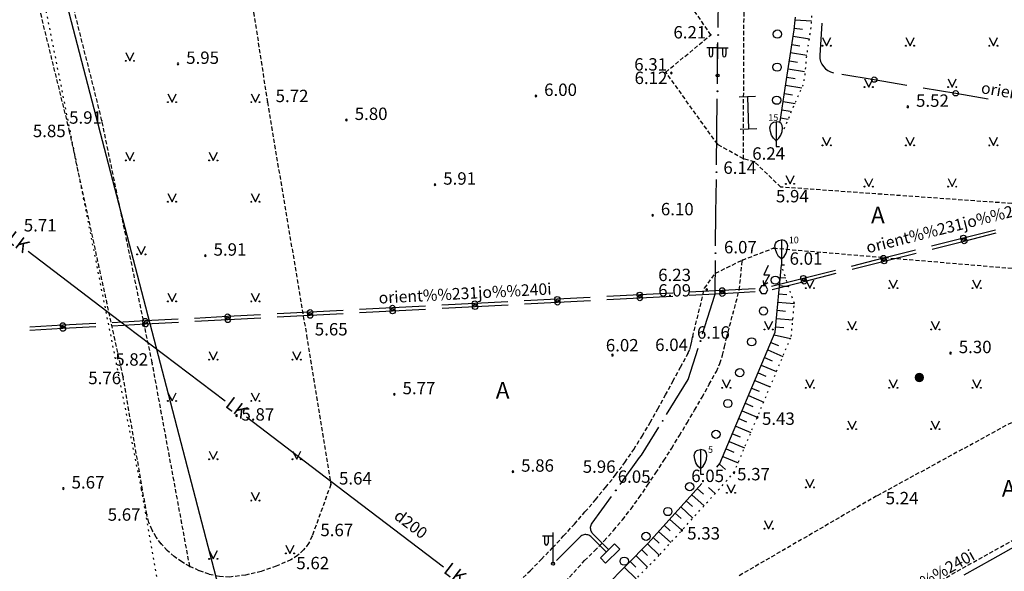
# Model space of a CAD drawing. Extents: x 521083 to 521761, y 401469 to 402126.
# Drawn here: x 521528 to 521588, y 401671 to 401704 of the extents above; entities that cross this region are included whole.
import ezdxf
from ezdxf.enums import TextEntityAlignment as Align

# ---------------------------------------------------------------- set-up
doc = ezdxf.new("R2010")
doc.units = 0
doc.header["$MEASUREMENT"] = 0
doc.linetypes.add('DOT', pattern=[0.25, 0, -0.25])
doc.linetypes.add('HIDDEN', pattern=[0.375, 0.25, -0.125])
for name, color, linetype in [('11', 7, 'CONTINUOUS'), ('17', 7, 'CONTINUOUS'), ('23', 7, 'CONTINUOUS'), ('29', 7, 'CONTINUOUS'), ('31', 7, 'CONTINUOUS'), ('36', 7, 'CONTINUOUS'), ('45', 7, 'CONTINUOUS'), ('58', 7, 'CONTINUOUS'), ('AKAS__POINTS_', 7, 'CONTINUOUS'), ('BUVES__LINES_', 7, 'CONTINUOUS'), ('CELI__LINES_', 7, 'CONTINUOUS'), ('ELEKTR__POINTS_', 7, 'CONTINUOUS'), ('KOKI__POINTS_', 7, 'CONTINUOUS'), ('LAMPAS__POINTS_', 7, 'CONTINUOUS'), ('STABI__POINTS_', 7, 'CONTINUOUS')]:
    doc.layers.add(name, color=color, linetype=linetype)
doc.styles.add('MONOTXT', font='MONOTXT', dxfattribs={"height": 0.2})
doc.styles.add('txt', font='TXT', dxfattribs={"height": 0.2})

# ---------------------------------------------------------------- blocks, each defined once
blk = doc.blocks.new('*M657')
at = {"layer": 'KOKI__POINTS_', "color": 3, "linetype": 'Continuous'}
for p, q in [((0, 0.352), (0, 0)), ((0, 0), (0.2, 0))]:
    blk.add_line(p, q, dxfattribs=at)
blk.add_lwpolyline([(0, 0.352), (-0.164, 0.498), (-0.283, 0.694), (-0.356, 0.918), (-0.385, 1.138), (-0.356, 1.281), (-0.292, 1.384), (-0.228, 1.433), (-0.173, 1.467), (0, 1.5)], dxfattribs=at)
blk.add_lwpolyline([(0, 0.352), (0.164, 0.498), (0.283, 0.694), (0.356, 0.918), (0.385, 1.138), (0.356, 1.281), (0.292, 1.384), (0.228, 1.433), (0.173, 1.467), (0, 1.5), (0, 0.352)], close=True, dxfattribs=at)
blk.add_point((0, 0.352), dxfattribs=at)
blk = doc.blocks.new('*M658')
at = {"layer": 'KOKI__POINTS_', "color": 3, "linetype": 'Continuous'}
for p, q in [((0, 0.352), (0, 0)), ((0, 0), (0.2, 0))]:
    blk.add_line(p, q, dxfattribs=at)
blk.add_lwpolyline([(0, 0.352), (-0.164, 0.498), (-0.283, 0.694), (-0.356, 0.918), (-0.385, 1.138), (-0.356, 1.281), (-0.292, 1.384), (-0.228, 1.433), (-0.173, 1.467), (0, 1.5)], dxfattribs=at)
blk.add_lwpolyline([(0, 0.352), (0.164, 0.498), (0.283, 0.694), (0.356, 0.918), (0.385, 1.138), (0.356, 1.281), (0.292, 1.384), (0.228, 1.433), (0.173, 1.467), (0, 1.5), (0, 0.352)], close=True, dxfattribs=at)
blk.add_point((0, 0.352), dxfattribs=at)
blk = doc.blocks.new('*M659')
at = {"layer": 'KOKI__POINTS_', "color": 3, "linetype": 'Continuous'}
for p, q in [((0, 0.352), (0, 0)), ((0, 0), (0.2, 0))]:
    blk.add_line(p, q, dxfattribs=at)
blk.add_lwpolyline([(0, 0.352), (-0.164, 0.498), (-0.283, 0.694), (-0.356, 0.918), (-0.385, 1.138), (-0.356, 1.281), (-0.292, 1.384), (-0.228, 1.433), (-0.173, 1.467), (0, 1.5)], dxfattribs=at)
blk.add_lwpolyline([(0, 0.352), (0.164, 0.498), (0.283, 0.694), (0.356, 0.918), (0.385, 1.138), (0.356, 1.281), (0.292, 1.384), (0.228, 1.433), (0.173, 1.467), (0, 1.5), (0, 0.352)], close=True, dxfattribs=at)
blk.add_point((0, 0.352), dxfattribs=at)
blk = doc.blocks.new('PUNKT2')
at = {"layer": '58', "color": 7, "linetype": 'Continuous'}
blk.add_point((0, 0), dxfattribs=at)
blk = doc.blocks.new('PIKET1')
at = {"layer": '58', "color": 7, "linetype": 'Continuous'}
for start, end in [(90, 270), (270, 90)]:
    blk.add_arc((0, 0), 94.6, start, end, dxfattribs=at)
blk = doc.blocks.new('METST1')
at = {"layer": 'STABI__POINTS_', "color": 7, "linetype": 'Continuous'}
for p, q in [((-90, 35), (-90, -48)), ((-80, -62), (-80, 52)), ((-70, 64), (-70, -74)), ((-60, -82), (-60, 72)), ((-50, 78), (-50, -89)), ((-40, -93), (-40, 83)), ((-30, 86), (-30, -96)), ((-20, -99), (-20, 88)), ((-10, 90), (-10, -99)), ((0, -99), (0, 90)), ((10, 88), (10, -99)), ((20, -96), (20, 86)), ((30, 83), (30, -93)), ((40, -88), (40, 78)), ((50, 71), (50, -82)), ((60, -73), (60, 63)), ((70, 52), (70, -62)), ((80, -45), (80, 38))]:
    blk.add_line(p, q, dxfattribs=at)
for start, end in [(90, 270), (270, 90)]:
    blk.add_arc((-5, -5), 95, start, end, dxfattribs=at)

msp = doc.modelspace()

# ---------------------------------------------------------------- linework, layer by layer
at = {"layer": '11', "color": 34, "linetype": 'Continuous'}
for p, q in [((521528.557, 401690.475), (521534.532, 401685.943)), ((521534.532, 401685.943), (521540.508, 401681.411)), ((521541.783, 401680.444), (521547.759, 401675.912)), ((521547.759, 401675.912), (521553.734, 401671.379))]:
    msp.add_line(p, q, dxfattribs=at)
at = {"layer": '17', "color": 5, "linetype": 'Continuous'}
for p, q in [((521576.653, 401704.276), (521576.529, 401702.322)), ((521577.853, 401701.189), (521579.825, 401700.856)), ((521579.825, 401700.856), (521581.797, 401700.524)), ((521582.783, 401700.357), (521584.756, 401700.025)), ((521584.756, 401700.025), (521586.728, 401699.692)), ((521585.225, 401691.279), (521587.164, 401691.768)), ((521583.285, 401690.791), (521585.225, 401691.279)), ((521585.274, 401691.085), (521587.213, 401691.574)), ((521583.334, 401690.597), (521585.274, 401691.085)), ((521578.437, 401689.571), (521580.376, 401690.059)), ((521580.376, 401690.059), (521582.316, 401690.547)), ((521580.425, 401689.865), (521582.365, 401690.353)), ((521578.486, 401689.377), (521580.425, 401689.865)), ((521573.588, 401688.35), (521575.527, 401688.838)), ((521575.527, 401688.838), (521577.467, 401689.326)), ((521575.576, 401688.644), (521577.516, 401689.132)), ((521572.604, 401688.202), (521570.606, 401688.096)), ((521573.637, 401688.156), (521575.576, 401688.644)), ((521562.618, 401687.673), (521560.62, 401687.568)), ((521565.613, 401687.832), (521563.616, 401687.726)), ((521565.623, 401687.632), (521563.626, 401687.526)), ((521567.611, 401687.938), (521565.613, 401687.832)), ((521567.621, 401687.738), (521565.623, 401687.632)), ((521570.606, 401688.096), (521568.609, 401687.99)), ((521570.616, 401687.896), (521568.619, 401687.79)), ((521572.614, 401688.002), (521570.616, 401687.896)), ((521550.634, 401687.04), (521548.637, 401686.934)), ((521552.632, 401687.145), (521550.634, 401687.04)), ((521555.627, 401687.304), (521553.63, 401687.198)), ((521555.637, 401687.104), (521553.64, 401686.998)), ((521557.625, 401687.409), (521555.627, 401687.304)), ((521557.635, 401687.209), (521555.637, 401687.104)), ((521560.62, 401687.568), (521558.623, 401687.462)), ((521560.63, 401687.368), (521558.633, 401687.262)), ((521562.628, 401687.473), (521560.63, 401687.368)), ((521540.648, 401686.512), (521538.651, 401686.406)), ((521542.646, 401686.617), (521540.648, 401686.512)), ((521542.656, 401686.417), (521540.658, 401686.311)), ((521545.641, 401686.776), (521543.644, 401686.67)), ((521545.651, 401686.576), (521543.654, 401686.47)), ((521547.639, 401686.881), (521545.641, 401686.776)), ((521547.649, 401686.681), (521545.651, 401686.576)), ((521550.644, 401686.84), (521548.647, 401686.734)), ((521552.642, 401686.945), (521550.644, 401686.84)), ((521530.662, 401685.984), (521528.665, 401685.878)), ((521532.66, 401686.089), (521530.662, 401685.984)), ((521532.67, 401685.889), (521530.672, 401685.783)), ((521535.655, 401686.248), (521533.658, 401686.142)), ((521535.665, 401686.047), (521533.668, 401685.942)), ((521537.653, 401686.353), (521535.655, 401686.248)), ((521537.663, 401686.153), (521535.665, 401686.047)), ((521540.658, 401686.311), (521538.661, 401686.206)), ((521530.672, 401685.783), (521528.675, 401685.678))]:
    msp.add_line(p, q, dxfattribs=at)
for centre in [(521579.825, 401700.856), (521584.755, 401700.025), (521585.225, 401691.28), (521585.274, 401691.086), (521580.376, 401690.059), (521580.425, 401689.865), (521575.527, 401688.838), (521575.576, 401688.644), (521570.607, 401688.096), (521560.621, 401687.568), (521565.614, 401687.832), (521565.624, 401687.632), (521570.617, 401687.896), (521550.635, 401687.04), (521550.645, 401686.839), (521555.628, 401687.304), (521555.638, 401687.104), (521560.631, 401687.368), (521535.656, 401686.247), (521540.649, 401686.511), (521540.659, 401686.311), (521545.642, 401686.776), (521545.652, 401686.575), (521530.663, 401685.983), (521530.673, 401685.783), (521535.666, 401686.047)]:
    msp.add_circle(centre, 0.16, dxfattribs=at)
msp.add_arc((521577.527, 401702.259), 1, 176.38199, 260.42604, dxfattribs=at)
at = {"layer": '23', "color": 92, "linetype": 'Continuous'}
for p, q in [((521576.686, 401703.404), (521576.936, 401702.904)), ((521576.936, 401702.904), (521577.186, 401703.404)), ((521581.74, 401703.404), (521581.99, 401702.904)), ((521581.99, 401702.904), (521582.24, 401703.404)), ((521586.794, 401703.404), (521587.044, 401702.904)), ((521587.044, 401702.904), (521587.294, 401703.404)), ((521534.477, 401702.49), (521534.727, 401701.99)), ((521534.727, 401701.99), (521534.977, 401702.49)), ((521579.24, 401700.904), (521579.49, 401700.404)), ((521579.49, 401700.404), (521579.74, 401700.904)), ((521584.294, 401700.904), (521584.544, 401700.404)), ((521584.544, 401700.404), (521584.794, 401700.904)), ((521537.031, 401699.99), (521537.281, 401699.49)), ((521537.281, 401699.49), (521537.531, 401699.99)), ((521542.085, 401699.99), (521542.335, 401699.49)), ((521542.335, 401699.49), (521542.585, 401699.99)), ((521576.686, 401697.376), (521576.936, 401696.876)), ((521576.936, 401696.876), (521577.186, 401697.376)), ((521581.74, 401697.376), (521581.99, 401696.876)), ((521581.99, 401696.876), (521582.24, 401697.376)), ((521586.794, 401697.376), (521587.044, 401696.876)), ((521587.044, 401696.876), (521587.294, 401697.376)), ((521534.477, 401696.462), (521534.727, 401695.962)), ((521534.727, 401695.962), (521534.977, 401696.462)), ((521539.531, 401696.462), (521539.781, 401695.962)), ((521539.781, 401695.962), (521540.031, 401696.462)), ((521574.469, 401695.044), (521574.719, 401694.544)), ((521574.719, 401694.544), (521574.969, 401695.044)), ((521579.24, 401694.876), (521579.49, 401694.376)), ((521579.49, 401694.376), (521579.74, 401694.876)), ((521584.294, 401694.876), (521584.544, 401694.376)), ((521584.544, 401694.376), (521584.794, 401694.876)), ((521537.031, 401693.962), (521537.281, 401693.462)), ((521537.281, 401693.462), (521537.531, 401693.962)), ((521542.085, 401693.962), (521542.335, 401693.462)), ((521542.335, 401693.462), (521542.585, 401693.962)), ((521535.167, 401690.779), (521535.417, 401690.279)), ((521535.417, 401690.279), (521535.667, 401690.779)), ((521575.672, 401688.731), (521575.922, 401688.231)), ((521575.922, 401688.231), (521576.172, 401688.731)), ((521580.726, 401688.731), (521580.976, 401688.231)), ((521580.976, 401688.231), (521581.226, 401688.731)), ((521585.78, 401688.731), (521586.03, 401688.231)), ((521586.03, 401688.231), (521586.28, 401688.731)), ((521537.031, 401687.934), (521537.281, 401687.434)), ((521537.281, 401687.434), (521537.531, 401687.934)), ((521542.085, 401687.934), (521542.335, 401687.434)), ((521542.335, 401687.434), (521542.585, 401687.934)), ((521573.172, 401686.231), (521573.422, 401685.731)), ((521573.422, 401685.731), (521573.672, 401686.231)), ((521578.226, 401686.231), (521578.476, 401685.731)), ((521578.476, 401685.731), (521578.726, 401686.231)), ((521583.28, 401686.231), (521583.53, 401685.731)), ((521583.53, 401685.731), (521583.78, 401686.231)), ((521539.531, 401684.406), (521539.781, 401683.906)), ((521539.781, 401683.906), (521540.031, 401684.406)), ((521544.585, 401684.406), (521544.835, 401683.906)), ((521544.835, 401683.906), (521545.085, 401684.406)), ((521570.618, 401682.703), (521570.868, 401682.203)), ((521570.868, 401682.203), (521571.118, 401682.703)), ((521575.672, 401682.703), (521575.922, 401682.203)), ((521575.922, 401682.203), (521576.172, 401682.703)), ((521580.726, 401682.703), (521580.976, 401682.203)), ((521580.976, 401682.203), (521581.226, 401682.703)), ((521585.78, 401682.703), (521586.03, 401682.203)), ((521586.03, 401682.203), (521586.28, 401682.703)), ((521537.031, 401681.906), (521537.281, 401681.406)), ((521537.281, 401681.406), (521537.531, 401681.906)), ((521542.085, 401681.906), (521542.335, 401681.406)), ((521542.335, 401681.406), (521542.585, 401681.906)), ((521578.226, 401680.203), (521578.476, 401679.703)), ((521578.476, 401679.703), (521578.726, 401680.203)), ((521583.28, 401680.203), (521583.53, 401679.703)), ((521583.53, 401679.703), (521583.78, 401680.203)), ((521539.531, 401678.378), (521539.781, 401677.878)), ((521539.781, 401677.878), (521540.031, 401678.378)), ((521544.585, 401678.378), (521544.835, 401677.878)), ((521544.835, 401677.878), (521545.085, 401678.378)), ((521570.9, 401676.347), (521571.15, 401675.847)), ((521571.15, 401675.847), (521571.4, 401676.347)), ((521575.672, 401676.675), (521575.922, 401676.175)), ((521575.922, 401676.175), (521576.172, 401676.675)), ((521542.085, 401675.878), (521542.335, 401675.378)), ((521542.335, 401675.378), (521542.585, 401675.878)), ((521573.172, 401674.175), (521573.422, 401673.675)), ((521573.422, 401673.675), (521573.672, 401674.175)), ((521544.177, 401672.682), (521544.427, 401672.182)), ((521544.427, 401672.182), (521544.677, 401672.682)), ((521539.531, 401672.35), (521539.781, 401671.85)), ((521539.781, 401671.85), (521540.031, 401672.35))]:
    msp.add_line(p, q, dxfattribs=at)
for centre, radius in [((521576.686, 401702.904), 0.028), ((521577.186, 401702.904), 0.0263), ((521581.74, 401702.904), 0.028), ((521582.24, 401702.904), 0.0263), ((521586.794, 401702.904), 0.028), ((521587.294, 401702.904), 0.0263), ((521534.477, 401701.99), 0.028), ((521534.977, 401701.99), 0.0263), ((521579.24, 401700.404), 0.028), ((521579.74, 401700.404), 0.0263), ((521584.294, 401700.404), 0.028), ((521584.794, 401700.404), 0.0263), ((521537.031, 401699.49), 0.028), ((521537.531, 401699.49), 0.0263), ((521542.085, 401699.49), 0.028), ((521542.585, 401699.49), 0.0263), ((521576.686, 401696.876), 0.028), ((521577.186, 401696.876), 0.0263), ((521581.74, 401696.876), 0.028), ((521582.24, 401696.876), 0.0263), ((521586.794, 401696.876), 0.028), ((521587.294, 401696.876), 0.0263), ((521534.477, 401695.962), 0.028), ((521534.977, 401695.962), 0.0263), ((521539.531, 401695.962), 0.028), ((521540.031, 401695.962), 0.0263), ((521574.468, 401694.544), 0.028), ((521574.968, 401694.544), 0.0263), ((521579.24, 401694.376), 0.028), ((521579.74, 401694.376), 0.0263), ((521584.294, 401694.376), 0.028), ((521584.794, 401694.376), 0.0263), ((521537.031, 401693.462), 0.028), ((521537.531, 401693.462), 0.0263), ((521542.085, 401693.462), 0.028), ((521542.585, 401693.462), 0.0263), ((521535.167, 401690.278), 0.028), ((521535.667, 401690.278), 0.0263), ((521575.672, 401688.231), 0.028), ((521576.172, 401688.231), 0.0263), ((521580.726, 401688.231), 0.028), ((521581.226, 401688.231), 0.0263), ((521585.78, 401688.231), 0.028), ((521586.28, 401688.231), 0.0263), ((521537.031, 401687.434), 0.028), ((521537.531, 401687.434), 0.0263), ((521542.085, 401687.434), 0.028), ((521542.585, 401687.434), 0.0263), ((521573.172, 401685.731), 0.028), ((521573.672, 401685.731), 0.0263), ((521578.226, 401685.731), 0.028), ((521578.726, 401685.731), 0.0263), ((521583.28, 401685.731), 0.028), ((521583.78, 401685.731), 0.0263), ((521539.531, 401683.906), 0.028), ((521540.031, 401683.906), 0.0263), ((521544.585, 401683.906), 0.028), ((521545.085, 401683.906), 0.0263), ((521570.618, 401682.203), 0.028), ((521571.118, 401682.203), 0.0263), ((521575.672, 401682.203), 0.028), ((521576.172, 401682.203), 0.0263), ((521580.726, 401682.203), 0.028), ((521581.226, 401682.203), 0.0263), ((521585.78, 401682.203), 0.028), ((521586.28, 401682.203), 0.0263), ((521537.031, 401681.406), 0.028), ((521537.531, 401681.406), 0.0263), ((521542.085, 401681.406), 0.028), ((521542.585, 401681.406), 0.0263), ((521578.226, 401679.703), 0.028), ((521578.726, 401679.703), 0.0263), ((521583.28, 401679.703), 0.028), ((521583.78, 401679.703), 0.0263), ((521539.531, 401677.878), 0.028), ((521540.031, 401677.878), 0.0263), ((521544.585, 401677.878), 0.028), ((521545.085, 401677.878), 0.0263), ((521570.9, 401675.846), 0.028), ((521571.4, 401675.846), 0.0263), ((521575.672, 401676.175), 0.028), ((521576.172, 401676.175), 0.0263), ((521542.085, 401675.378), 0.028), ((521542.585, 401675.378), 0.0263), ((521573.172, 401673.675), 0.028), ((521573.672, 401673.675), 0.0263), ((521544.177, 401672.181), 0.028), ((521544.677, 401672.181), 0.0263), ((521539.531, 401671.85), 0.028), ((521540.031, 401671.85), 0.0263)]:
    msp.add_circle(centre, radius, dxfattribs=at)
at = {"layer": '29', "color": 4, "linetype": 'Continuous'}
msp.add_line((521547.51, 401641.75), (521524.86, 401728.65), dxfattribs=at)
at = {"layer": '29', "color": 4, "linetype": 'DOT'}
for p, q in [((521535.431, 401676.066), (521528.683, 401709.932)), ((521539.182, 401654.574), (521535.431, 401676.066))]:
    msp.add_line(p, q, dxfattribs=at)
at = {"layer": '31', "color": 32, "linetype": 'Continuous'}
for p, q in [((521575.032, 401704.468), (521576.03, 401704.405)), ((521574.979, 401703.971), (521575.475, 401703.903)), ((521574.905, 401703.477), (521575.894, 401703.326)), ((521574.83, 401702.982), (521575.324, 401702.907)), ((521574.679, 401701.994), (521575.173, 401701.918)), ((521574.754, 401702.488), (521575.743, 401702.337)), ((521574.603, 401701.5), (521575.592, 401701.349)), ((521574.528, 401701.005), (521575.022, 401700.93)), ((521574.452, 401700.511), (521575.441, 401700.36)), ((521574.301, 401699.522), (521575.026, 401699.411)), ((521574.377, 401700.017), (521574.871, 401699.941)), ((521574.226, 401699.028), (521574.72, 401698.953)), ((521574.15, 401698.534), (521574.612, 401698.464)), ((521574.124, 401688.888), (521574.46, 401688.857)), ((521574.077, 401688.391), (521574.634, 401688.339)), ((521574.031, 401687.893), (521574.529, 401687.847)), ((521573.985, 401687.395), (521574.981, 401687.303)), ((521573.893, 401686.399), (521574.889, 401686.307)), ((521573.939, 401686.897), (521574.437, 401686.851)), ((521573.847, 401685.901), (521574.345, 401685.855)), ((521573.753, 401685.415), (521574.744, 401685.19)), ((521573.56, 401684.954), (521574.02, 401684.761)), ((521573.172, 401684.033), (521573.633, 401683.839)), ((521573.366, 401684.494), (521574.287, 401684.106)), ((521572.978, 401683.572), (521573.9, 401683.184)), ((521572.784, 401683.111), (521573.245, 401682.917)), ((521572.59, 401682.65), (521573.512, 401682.262)), ((521572.202, 401681.728), (521573.124, 401681.341)), ((521572.396, 401682.189), (521572.857, 401681.995)), ((521572.008, 401681.267), (521572.469, 401681.074)), ((521571.814, 401680.807), (521572.736, 401680.419)), ((521571.427, 401679.885), (521572.348, 401679.497)), ((521571.621, 401680.346), (521572.081, 401680.152)), ((521571.233, 401679.424), (521571.694, 401679.23)), ((521571.039, 401678.963), (521571.961, 401678.575)), ((521570.651, 401678.041), (521571.573, 401677.654)), ((521570.845, 401678.502), (521571.306, 401678.308)), ((521570.446, 401677.588), (521570.816, 401677.252)), ((521568.768, 401675.734), (521569.509, 401675.063)), ((521569.103, 401676.105), (521569.474, 401675.769)), ((521569.776, 401676.171), (521570.18, 401675.805)), ((521568.432, 401675.364), (521568.803, 401675.028)), ((521567.761, 401674.622), (521568.132, 401674.287)), ((521568.097, 401674.993), (521568.838, 401674.322)), ((521567.09, 401673.881), (521567.461, 401673.545)), ((521567.426, 401674.252), (521568.167, 401673.58)), ((521566.755, 401673.51), (521567.496, 401672.839)), ((521566.082, 401672.77), (521566.794, 401672.068)), ((521566.419, 401673.139), (521566.79, 401672.804)), ((521565.731, 401672.414), (521566.087, 401672.063)), ((521565.029, 401671.702), (521565.385, 401671.351)), ((521565.38, 401672.058), (521566.092, 401671.356)), ((521564.678, 401671.346), (521565.39, 401670.644))]:
    msp.add_line(p, q, dxfattribs=at)
for points in [[(521574.118, 401698.323), (521574.426, 401700.336), (521574.965, 401703.867), (521574.993, 401704.067), (521575.014, 401704.262), (521575.031, 401704.45), (521575.042, 401704.633)], [(521570.277, 401677.401), (521570.473, 401677.618), (521573.816, 401685.564), (521574.194, 401689.65)], [(521562.22, 401668.854), (521566.12, 401672.809), (521569.375, 401676.405)]]:
    msp.add_lwpolyline(points, dxfattribs=at)
at = {"layer": '31', "color": 32, "linetype": 'DOT'}
msp.add_lwpolyline([(521563.284, 401668.508), (521566.847, 401672.122), (521571.329, 401677.073), (521574.798, 401685.318), (521574.981, 401687.303), (521574.194, 401689.65)], dxfattribs=at)
msp.add_open_spline([(521574.358, 401697.883), (521574.719, 401698.709), (521575.08, 401699.534), (521575.441, 401700.36), (521575.708, 401700.971), (521575.642, 401701.678), (521575.743, 401702.337), (521575.818, 401702.829), (521575.893, 401703.32), (521575.968, 401703.814), (521576.294, 401705.975), (521575.621, 401708.165), (521575.669, 401710.341), (521575.7, 401711.772), (521575.846, 401713.204), (521575.855, 401714.635), (521575.88, 401718.918), (521575.661, 401723.206), (521575.613, 401727.492), (521575.565, 401731.793), (521575.58, 401736.092), (521576.132, 401740.387), (521576.302, 401741.705), (521577.485, 401742.644), (521577.938, 401743.913), (521578.591, 401745.745), (521578.995, 401747.615), (521579.291, 401749.47), (521579.529, 401750.963), (521580.074, 401752.557), (521578.584, 401754.017), (521578.105, 401754.487), (521577.606, 401754.355), (521577.123, 401754.255), (521576.51, 401754.129), (521575.897, 401754.002), (521575.284, 401753.876)], degree=3, knots=[0, 0, 0, 0, 0.044733, 0.044733, 0.044733, 0.077825, 0.077825, 0.077825, 0.102547, 0.102547, 0.102547, 0.210662, 0.210662, 0.210662, 0.281781, 0.281781, 0.281781, 0.494561, 0.494561, 0.494561, 0.708105, 0.708105, 0.708105, 0.773658, 0.773658, 0.773658, 0.868295, 0.868295, 0.868295, 0.944437, 0.944437, 0.944437, 0.968931, 0.968931, 0.968931, 1, 1, 1, 1], dxfattribs=at)
at = {"layer": '36', "color": 5, "linetype": 'Continuous'}
msp.add_open_spline([(521610.781, 401697.472), (521610.667, 401703.754), (521610.552, 401710.035), (521610.438, 401716.317), (521610.41, 401717.845), (521610.211, 401719.367), (521610.201, 401720.895), (521610.145, 401729.13), (521610.678, 401737.367), (521610.681, 401745.605), (521610.682, 401749.154), (521610.68, 401752.702), (521610.68, 401756.251), (521610.68, 401756.666), (521610.699, 401757.081), (521610.682, 401757.496), (521610.58, 401759.988), (521606.063, 401759.393), (521603.621, 401759.955), (521601.866, 401760.359), (521600.143, 401760.959), (521598.352, 401761.015), (521588.365, 401761.327), (521578.378, 401761.437), (521568.39, 401761.455)], degree=3, knots=[0, 0, 0, 0, 0.18325, 0.18325, 0.18325, 0.227819, 0.227819, 0.227819, 0.468106, 0.468106, 0.468106, 0.571612, 0.571612, 0.571612, 0.583716, 0.583716, 0.583716, 0.65641, 0.65641, 0.65641, 0.708664, 0.708664, 0.708664, 1, 1, 1, 1], dxfattribs=at)
at = {"layer": '45', "color": 230, "linetype": 'Continuous'}
for p, q in [((521570.366, 401704.006), (521570.39, 401706.006)), ((521570.332, 401701.106), (521570.356, 401703.106)), ((521570.326, 401700.599), (521570.332, 401701.106)), ((521570.292, 401697.699), (521570.315, 401699.699)), ((521570.268, 401695.699), (521570.292, 401697.699)), ((521570.234, 401692.8), (521570.258, 401694.8)), ((521570.21, 401690.8), (521570.234, 401692.8)), ((521570.176, 401687.9), (521570.2, 401689.9)), ((521570.03, 401687.368), (521570.153, 401687.755)), ((521569.426, 401685.461), (521570.03, 401687.368)), ((521568.549, 401682.697), (521569.154, 401684.603)), ((521567.24, 401680.583), (521568.293, 401682.283)), ((521568.293, 401682.283), (521568.549, 401682.697)), ((521565.713, 401678.117), (521566.766, 401679.817)), ((521565.611, 401677.977), (521565.713, 401678.117)), ((521564.436, 401676.359), (521565.611, 401677.977)), ((521562.732, 401674.012), (521563.907, 401675.63)), ((521562.783, 401673.365), (521563.729, 401672.415)), ((521561.986, 401673.173), (521560.569, 401671.762)), ((521562.693, 401673.171), (521563.587, 401672.273))]:
    msp.add_line(p, q, dxfattribs=at)
for points in [[(521570.153, 401687.755), (521570.168, 401687.816), (521570.175, 401687.879), (521570.176, 401687.9)], [(521562.783, 401673.365), (521562.741, 401673.413), (521562.706, 401673.465), (521562.677, 401673.522), (521562.656, 401673.581), (521562.643, 401673.643), (521562.637, 401673.706), (521562.64, 401673.769), (521562.65, 401673.831), (521562.668, 401673.892), (521562.694, 401673.95), (521562.727, 401674.004), (521562.732, 401674.012)], [(521562.693, 401673.171), (521562.646, 401673.213), (521562.593, 401673.248), (521562.537, 401673.277), (521562.478, 401673.299), (521562.416, 401673.312), (521562.353, 401673.318), (521562.29, 401673.316), (521562.227, 401673.306), (521562.167, 401673.288), (521562.109, 401673.262), (521562.055, 401673.23), (521562.005, 401673.191), (521561.986, 401673.173)]]:
    msp.add_lwpolyline(points, dxfattribs=at)
for centre in [(521570.361, 401703.556), (521570.321, 401700.149), (521570.263, 401695.249), (521570.205, 401690.35), (521569.29, 401685.032), (521567.003, 401680.2), (521564.172, 401675.994)]:
    msp.add_circle(centre, 0.025, dxfattribs=at)
at = {"layer": 'AKAS__POINTS_', "color": 7, "linetype": 'Continuous'}
msp.add_line((521573.138, 401688.436), (521573.379, 401688.575), dxfattribs=at)
msp.add_lwpolyline([(521573.387, 401689.598), (521573.138, 401689.035), (521573.474, 401689.035), (521573.138, 401688.436), (521573.116, 401688.706)], dxfattribs=at)
msp.add_lwpolyline([(521572.982, 401687.906), (521573.248, 401687.906), (521573.381, 401688.136), (521573.248, 401688.367), (521572.982, 401688.367), (521572.849, 401688.136)], close=True, dxfattribs=at)
at = {"layer": 'BUVES__LINES_', "color": 7, "linetype": 'Continuous'}
for p, q in [((521572.638, 401699.822), (521571.638, 401699.788)), ((521572.138, 401699.805), (521572.203, 401697.852)), ((521572.703, 401697.869), (521571.703, 401697.835))]:
    msp.add_line(p, q, dxfattribs=at)
at = {"layer": 'CELI__LINES_', "color": 212, "linetype": 'HIDDEN'}
for p, q in [((521540.124, 401718.641), (521543.057, 401699.49)), ((521571.894, 401696.053), (521570.326, 401696.938))]:
    msp.add_line(p, q, dxfattribs=at)
for points in [[(521615.484, 401708.708), (521614.795, 401694.535), (521614.134, 401693.159), (521611.463, 401692.181), (521608.388, 401691.813), (521600.037, 401692.426), (521588.153, 401693.355), (521574.158, 401694.348), (521572.562, 401695.888), (521571.894, 401696.053), (521572.093, 401740.749), (521574.629, 401745.166), (521574.879, 401748.268), (521575.035, 401749.728)], [(521570.326, 401696.938), (521567.193, 401701.308), (521569.924, 401703.558), (521567.22, 401707.517), (521569.873, 401709.686), (521567.229, 401713.703), (521569.963, 401715.779), (521567.247, 401719.959), (521570.033, 401721.974), (521567.257, 401726.111), (521570.12, 401728.066), (521567.277, 401732.238), (521570.194, 401734.15), (521567.45, 401738.364), (521569.896, 401740.121), (521570.336, 401748.564), (521558.076, 401749.526)], [(521538.356, 401671.398), (521536.079, 401683.721), (521533.032, 401698.369), (521530.189, 401709.703), (521524.966, 401728.965)], [(521538.356, 401671.398), (521537.872, 401671.667), (521537.415, 401671.989), (521536.995, 401672.357), (521536.617, 401672.765), (521536.32, 401673.165), (521536.07, 401673.597), (521535.877, 401674.056), (521535.754, 401674.537), (521534.314, 401682.877), (521531.079, 401697.702), (521528.227, 401709.347), (521525.029, 401721.158)], [(521543.057, 401699.49), (521545.431, 401685.371), (521546.897, 401676.35), (521545.767, 401673.224), (521545.552, 401672.789), (521545.253, 401672.393), (521544.89, 401672.056), (521544.48, 401671.798), (521543.598, 401671.406), (521542.68, 401671.091), (521541.735, 401670.868), (521540.773, 401670.748), (521540.147, 401670.776), (521539.531, 401670.917), (521538.931, 401671.136), (521538.356, 401671.398)], [(521571.834, 401689.936), (521573.719, 401690.657), (521588.271, 401689.43)], [(521568.822, 401685.289), (521569.543, 401688.232), (521570.206, 401689.14), (521571.834, 401689.936)], [(521570.87, 401685.2), (521571.648, 401688.133), (521571.834, 401689.936)], [(521567.699, 401660.77), (521576.339, 401666.333), (521604.232, 401681.963), (521610.22, 401685.38), (521614.904, 401686.429), (521619.343, 401686.535)], [(521546.758, 401656.743), (521558.153, 401667.682), (521560.605, 401669.923), (521562.273, 401671.746), (521562.879, 401672.335), (521563.465, 401672.944), (521564.029, 401673.574), (521564.57, 401674.221), (521565.088, 401674.886), (521565.581, 401675.567), (521566.089, 401676.305), (521566.587, 401677.05), (521567.075, 401677.802), (521567.554, 401678.559), (521568.025, 401679.321), (521568.488, 401680.088), (521568.942, 401680.86), (521569.39, 401681.636), (521569.83, 401682.415), (521570.264, 401683.198), (521570.475, 401683.673), (521570.625, 401684.174), (521570.747, 401684.688), (521570.87, 401685.2)], [(521558.278, 401670.458), (521558.975, 401671.137), (521559.662, 401671.827), (521560.338, 401672.528), (521561.004, 401673.239), (521561.657, 401673.96), (521562.299, 401674.69), (521562.928, 401675.428), (521563.545, 401676.175), (521564.148, 401676.93), (521564.719, 401677.693), (521565.255, 401678.479), (521565.763, 401679.283), (521566.248, 401680.102), (521566.717, 401680.931), (521567.174, 401681.768), (521567.626, 401682.607), (521568.079, 401683.446), (521568.538, 401684.279), (521568.642, 401684.518), (521568.712, 401684.771), (521568.766, 401685.031), (521568.822, 401685.289)], [(521590.765, 401681.525), (521579.967, 401675.656), (521571.617, 401670.82)]]:
    msp.add_lwpolyline(points, dxfattribs=at)
at = {"layer": 'ELEKTR__POINTS_', "color": 54, "linetype": 'Continuous'}
for p, q in [((521587.015, 401671.857), (521588.76, 401672.835)), ((521585.27, 401670.879), (521587.015, 401671.857))]:
    msp.add_line(p, q, dxfattribs=at)
at = {"layer": 'KOKI__POINTS_', "color": 3, "linetype": 'Continuous'}
for centre in [(521573.956, 401703.608), (521573.936, 401701.608), (521573.915, 401699.608), (521573.834, 401688.717), (521573.114, 401686.851), (521572.394, 401684.985), (521571.674, 401683.119), (521570.954, 401681.254), (521570.233, 401679.388), (521568.64, 401676.218), (521567.319, 401674.716), (521565.998, 401673.214), (521564.677, 401671.712)]:
    msp.add_circle(centre, 0.25, dxfattribs=at)
at = {"layer": 'LAMPAS__POINTS_', "color": 230, "linetype": 'Continuous'}
for p, q in [((521570.323, 401702.773), (521569.688, 401702.768)), ((521569.823, 401702.769), (521569.823, 401702.377)), ((521570.033, 401702.771), (521570.033, 401702.377)), ((521570.332, 401701.106), (521570.33, 401702.989)), ((521570.337, 401702.773), (521570.972, 401702.768)), ((521570.627, 401702.771), (521570.627, 401702.377)), ((521570.837, 401702.769), (521570.837, 401702.377)), ((521560.364, 401671.558), (521560.362, 401673.441)), ((521560.355, 401673.225), (521559.72, 401673.22)), ((521559.855, 401673.221), (521559.855, 401672.829)), ((521560.065, 401673.223), (521560.065, 401672.829))]:
    msp.add_line(p, q, dxfattribs=at)
msp.add_lwpolyline([(521563.232, 401671.921), (521564.083, 401672.768), (521564.401, 401672.448), (521563.549, 401671.601)], close=True, dxfattribs=at)
for centre in [(521570.332, 401701.106), (521560.364, 401671.558)]:
    msp.add_circle(centre, 0.0907, dxfattribs=at)
for centre, major_axis, start_param, end_param in [((521569.928, 401702.377), (0, 0.151), 1.570796, 4.712389), ((521570.732, 401702.377), (0, -0.151), 4.712389, 7.853982), ((521559.96, 401672.829), (0, 0.151), 1.570796, 4.712389)]:
    msp.add_ellipse(centre, major_axis=major_axis, ratio=0.695971, start_param=start_param, end_param=end_param, dxfattribs=at)

# ---------------------------------------------------------------- block references
at = {"layer": '58', "color": 7, "linetype": 'Continuous'}
for name, p, xscale, yscale in [('PUNKT2', (521569.924, 401703.558), 0.005234041760575185, 0.005234041760575185), ('PIKET1', (521537.639, 401701.805), 0.0005261981485275765, 0.0005261981485275765), ('PUNKT2', (521567.193, 401701.308), 0.005234041760575185, 0.005234041760575185), ('PIKET1', (521567.528, 401701.25), 0.0005261981485275765, 0.0005261981485275765), ('PIKET1', (521559.324, 401699.865), 0.0005261981485275765, 0.0005261981485275765), ('PUNKT2', (521543.057, 401699.49), 0.005234041760575185, 0.005234041760575185), ('PIKET1', (521581.853, 401699.208), 0.0005261981485275765, 0.0005261981485275765), ('PUNKT2', (521533.032, 401698.369), 0.005234041760575185, 0.005234041760575185), ('PIKET1', (521547.848, 401698.411), 0.0005261981485275765, 0.0005261981485275765), ('PUNKT2', (521531.079, 401697.702), 0.005234041760575185, 0.005234041760575185), ('PUNKT2', (521570.326, 401696.938), 0.005234041760575185, 0.005234041760575185), ('PUNKT2', (521571.894, 401696.053), 0.005234041760575185, 0.005234041760575185), ('PUNKT2', (521572.562, 401695.888), 0.005234041760575185, 0.005234041760575185), ('PIKET1', (521553.212, 401694.496), 0.0005261981485275765, 0.0005261981485275765), ('PIKET1', (521566.395, 401692.643), 0.0005261981485275765, 0.0005261981485275765), ('PUNKT2', (521573.719, 401690.657), 0.005234041760575185, 0.005234041760575185), ('PIKET1', (521539.298, 401690.199), 0.0005261981485275765, 0.0005261981485275765), ('PUNKT2', (521571.834, 401689.936), 0.005234041760575185, 0.005234041760575185), ('PUNKT2', (521570.206, 401689.14), 0.005234041760575185, 0.005234041760575185), ('PIKET1', (521569.679, 401688.144), 0.0005261981485275765, 0.0005261981485275765), ('PUNKT2', (521568.822, 401685.289), 0.005234041760575185, 0.005234041760575185), ('PUNKT2', (521570.87, 401685.2), 0.005234041760575185, 0.005234041760575185), ('PIKET1', (521563.964, 401684.183), 0.0005261981485275765, 0.0005261981485275765), ('PUNKT2', (521568.538, 401684.279), 0.005234041760575185, 0.005234041760575185), ('PIKET1', (521584.443, 401684.301), 0.0005261981485275765, 0.0005261981485275765), ('PUNKT2', (521536.079, 401683.721), 0.005234041760575185, 0.005234041760575185), ('PUNKT2', (521534.314, 401682.877), 0.005234041760575185, 0.005234041760575185), ('PIKET1', (521550.747, 401681.813), 0.0005261981485275765, 0.0005261981485275765), ('PIKET1', (521541.188, 401680.524), 0.0005261981485275765, 0.0005261981485275765), ('PIKET1', (521572.736, 401680.419), 0.0005261981485275765, 0.0005261981485275765), ('PIKET1', (521557.929, 401677.125), 0.0005261981485275765, 0.0005261981485275765), ('PUNKT2', (521564.148, 401676.93), 0.005234041760575185, 0.005234041760575185), ('PIKET1', (521571.329, 401677.073), 0.0005261981485275765, 0.0005261981485275765), ('PUNKT2', (521546.897, 401676.35), 0.005234041760575185, 0.005234041760575185), ('PIKET1', (521530.697, 401676.107), 0.0005261981485275765, 0.0005261981485275765), ('PUNKT2', (521535.754, 401674.537), 0.005234041760575185, 0.005234041760575185), ('PIKET1', (521568.166, 401673.579), 0.0005261981485275765, 0.0005261981485275765), ('PUNKT2', (521536.617, 401672.765), 0.005234041760575185, 0.005234041760575185), ('PUNKT2', (521545.767, 401673.224), 0.005234041760575185, 0.005234041760575185), ('PUNKT2', (521538.356, 401671.398), 0.005234041760575185, 0.005234041760575185)]:
    msp.add_blockref(name, p, dxfattribs=dict(at, xscale=xscale, yscale=yscale))
at = {"layer": 'KOKI__POINTS_', "color": 3, "linetype": 'Continuous'}
for name, p in [('*M659', (521573.886, 401696.804)), ('*M658', (521574.194, 401689.65)), ('*M657', (521569.3, 401676.969))]:
    msp.add_blockref(name, p, dxfattribs=at)
at = {"layer": 'STABI__POINTS_', "color": 7, "linetype": 'Continuous', "xscale": 0.002617020880287593, "yscale": 0.002617020880287593}
msp.add_blockref('METST1', (521582.57, 401682.84), dxfattribs=at)

# ---------------------------------------------------------------- texts
at = {"layer": '11', "color": 34, "linetype": 'Continuous', "style": 'txt'}
for p in [(521527.919, 401690.958), (521541.146, 401680.927), (521554.372, 401670.896)]:
    msp.add_text('LK', height=0.805, rotation=322.82238, dxfattribs=at).set_placement(p, align=Align.MIDDLE)
at = {"layer": '11', "color": 34, "linetype": 'Continuous', "style": 'MONOTXT'}
msp.add_text('d200', height=0.7, rotation=322.82238, dxfattribs=at).set_placement((521551.539, 401673.672), align=Align.CENTER)
at = {"layer": '17', "color": 5, "linetype": 'Continuous', "style": 'MONOTXT'}
for rotation, p in [(350.42604, (521591.426, 401699.166)), (14.12916, (521584.513, 401691.616)), (3.02675, (521555.051, 401687.574))]:
    msp.add_text('orient%%231jo%%240i', height=0.7, rotation=rotation, dxfattribs=at).set_placement(p, align=Align.CENTER)
at = {"layer": '58', "color": 7, "linetype": 'Continuous', "style": 'MONOTXT'}
for s, p in [('6.21', (521567.655, 401703.344)), ('5.95', (521538.139, 401701.805)), ('6.31', (521565.282, 401701.401)), ('6.12', (521565.302, 401700.585)), ('5.72', (521543.557, 401699.49)), ('6.00', (521559.824, 401699.865)), ('5.52', (521582.353, 401699.208)), ('5.91', (521531.046, 401698.185)), ('5.80', (521548.348, 401698.411)), ('5.85', (521528.851, 401697.372)), ('6.24', (521572.431, 401696.006)), ('6.14', (521570.682, 401695.149)), ('5.91', (521553.712, 401694.496)), ('5.94', (521573.868, 401693.426)), ('6.10', (521566.895, 401692.643)), ('5.71', (521528.301, 401691.664)), ('5.91', (521539.798, 401690.199)), ('6.07', (521570.719, 401690.34)), ('6.01', (521574.694, 401689.65)), ('6.23', (521566.734, 401688.66)), ('6.09', (521566.736, 401687.726)), ('5.65', (521545.931, 401685.371)), ('6.16', (521569.082, 401685.176)), ('6.02', (521563.56, 401684.405)), ('6.04', (521566.551, 401684.431)), ('5.30', (521584.943, 401684.301)), ('5.82', (521533.84, 401683.543)), ('5.76', (521532.206, 401682.421)), ('5.77', (521551.247, 401681.813)), ('5.87', (521541.485, 401680.219)), ('5.43', (521573.022, 401679.961)), ('5.86', (521558.429, 401677.125)), ('5.96', (521562.162, 401677.059)), ('5.67', (521531.197, 401676.107)), ('5.64', (521547.397, 401676.35)), ('6.05', (521564.284, 401676.455)), ('6.05', (521568.736, 401676.499)), ('5.37', (521571.514, 401676.604)), ('5.24', (521580.514, 401675.153)), ('5.67', (521533.384, 401674.159)), ('5.67', (521546.267, 401673.224)), ('5.33', (521568.491, 401673.022)), ('5.62', (521544.812, 401671.223))]:
    msp.add_text(s, height=0.75, dxfattribs=at).set_placement(p)
at = {"layer": 'CELI__LINES_', "color": 212, "linetype": 'Continuous', "style": 'MONOTXT'}
for p in [(521580.043, 401692.532), (521557.311, 401681.924), (521587.967, 401675.99)]:
    msp.add_text('A', height=1, dxfattribs=at).set_placement(p, align=Align.MIDDLE)
at = {"layer": 'ELEKTR__POINTS_', "color": 54, "linetype": 'Continuous', "style": 'MONOTXT'}
msp.add_text('orient%%231jo%%240i', height=0.7, rotation=29.2644, dxfattribs=at).set_placement((521581.411, 401669.29), align=Align.CENTER)
at = {"layer": 'KOKI__POINTS_', "color": 3, "linetype": 'Continuous', "style": 'MONOTXT'}
for s, p in [('15      ', (521573.405, 401698.36)), ('10      ', (521574.644, 401690.95)), ('5       ', (521569.75, 401678.269))]:
    msp.add_text(s, height=0.4, dxfattribs=at).set_placement(p)

doc.saveas('drawing.dxf')
